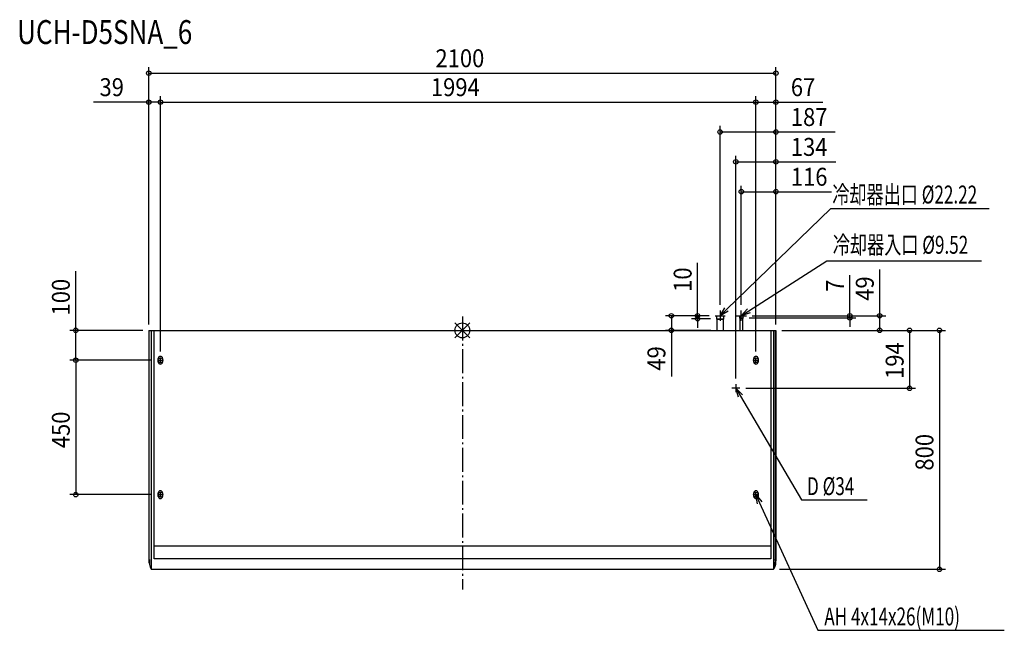
# Model space of a CAD drawing. Extents: x -1482 to 1815, y -1004 to 1040.
import ezdxf

# ---------------------------------------------------------------- set-up
doc = ezdxf.new("R2010")
doc.units = 0
doc.header["$LTSCALE"] = 20
doc.header["$MEASUREMENT"] = 0
doc.linetypes.add('DASHDOT', pattern=[5.5, 4, -0.6, 0.3, -0.6])
for name, color, linetype in [('ARRANGE', 1, 'CONTINUOUS'), ('BASIS', 6, 'DASHDOT'), ('DETAIL', 5, 'CONTINUOUS'), ('ETC', 61, 'CONTINUOUS'), ('FIX', 11, 'CONTINUOUS'), ('NOTE', 4, 'CONTINUOUS'), ('OUTLINE', 3, 'CONTINUOUS'), ('SIZE', 30, 'CONTINUOUS')]:
    doc.layers.add(name, color=color, linetype=linetype)
doc.styles.get("Standard").update_dxf_attribs({"font": 'SIMPLEX', "width": 0.9, "bigfont": 'BIGFONT'})
doc.styles.add('STANDARD1', font='MONOTXT.shx', dxfattribs={"width": 0.7, "height": 60, "bigfont": 'BIGFONT.shx'})
doc.styles.add('STANDARD_MODELNAME', font='MONOTXT.shx', dxfattribs={"width": 0.8, "height": 80, "bigfont": 'BIGFONT.shx'})

msp = doc.modelspace()

# ---------------------------------------------------------------- linework, layer by layer
at = {"layer": 'ARRANGE'}
for p, q in [((25, -24.8), (-25, 24.8)), ((25, 24.8), (-25, -24.8))]:
    msp.add_line(p, q, dxfattribs=at)
msp.add_circle((0, 0), 25, dxfattribs=at)
at = {"layer": 'BASIS'}
msp.add_line((0, 46.6), (0, -867.4), dxfattribs=at)
at = {"layer": 'DETAIL'}
for p, q in [((850.9, 49), (850.9, 39)), ((850.9, 49), (875.1, 49)), ((850.9, 39), (875.1, 39)), ((850.9, 39), (851.9, 37)), ((851.9, 37), (851.9, 0)), ((851.9, 37), (874.1, 37)), ((874.1, 37), (875.1, 39)), ((874.1, 0), (874.1, 37)), ((875.1, 39), (875.1, 49)), ((928, 49), (928, 42)), ((928, 49), (940, 49)), ((928, 42), (940, 42)), ((928, 42), (929.2, 40)), ((929.2, 40), (929.2, 0)), ((929.2, 40), (938.8, 40)), ((940, 42), (938.8, 40)), ((938.8, 0), (938.8, 40)), ((940, 42), (940, 49)), ((-1050, 0), (-1041.5, 0)), ((-1050, 0), (-1050, -771.9)), ((-1041.5, 0), (-1032.5, 0)), ((-1041.5, 0), (-1041.5, -800)), ((-1032.5, 0), (1032.5, 0)), ((-1032.5, -721), (-1032.5, 0)), ((1032.5, 0), (1032.5, -721)), ((1032.5, 0), (1041.5, 0)), ((1041.5, 0), (1050, 0)), ((1041.5, 0), (1041.5, -800)), ((1048.1, -771.9), (1048.1, 0)), ((1050, 0), (1050, -771.9)), ((-1018, -106), (-1018, -94)), ((-1004, -94), (-1004, -106)), ((976, -106), (976, -94)), ((990, -94), (990, -106)), ((-1018, -556), (-1018, -544)), ((-1004, -544), (-1004, -556)), ((976, -556), (976, -544)), ((990, -544), (990, -556)), ((-1032.5, -765), (-1032.5, -721)), ((-1032.5, -721), (1032.5, -721)), ((1032.5, -721), (1032.5, -765)), ((1032.5, -765), (-1032.5, -765)), ((-1041.5, -800), (-1032.5, -800)), ((-1032.5, -800), (1032.5, -800)), ((1032.5, -800), (1041.5, -800))]:
    msp.add_line(p, q, dxfattribs=at)
for centre, start, end in [((-1011, -94), 0, 180), ((983, -94), 0, 180), ((-1011, -106), 180, 0), ((983, -106), 180, 0), ((-1011, -544), 0, 180), ((-1011, -556), 180, 0), ((983, -544), 0, 180), ((983, -556), 180, 0)]:
    msp.add_arc(centre, 7, start, end, dxfattribs=at)
for points, knots in [([(-1048, -766.7), (-1048.3, -773.1), (-1047.8, -785.6), (-1044.3, -795.5), (-1041.5, -800)], [0.4383375, 0.4383375, 0.4383375, 0.4383375, 0.7, 1, 1, 1, 1]), ([(1041.5, -800), (1045.2, -794), (1048.1, -783.6), (1048.2, -770.6), (1048, -766.7)], [0, 0, 0, 0, 0.4, 0.5616625, 0.5616625, 0.5616625, 0.5616625])]:
    msp.add_open_spline(points, degree=3, knots=knots, dxfattribs=at)
at = {"layer": 'FIX'}
for centre in [(-1011, -100), (983, -100), (-1011, -550), (983, -550)]:
    msp.add_circle(centre, 7.95, dxfattribs=at)
at = {"layer": 'NOTE'}
for p, q in [((884.5, 69.9), (1233.4, 407.8)), ((1233.4, 407.8), (1764, 407.8)), ((959.2, 65.2), (1220.1, 233)), ((1220.1, 233), (1737.9, 233)), ((863, 49), (879, 75.6)), ((863, 49), (884.5, 69.9)), ((863, 66), (863, 32)), ((934, 49), (954.9, 72)), ((934, 32), (934, 66)), ((846, 49), (880, 49)), ((890.1, 64.1), (863, 49)), ((917, 49), (951, 49)), ((934, 49), (959.2, 65.2)), ((963.6, 58.5), (934, 49)), ((-1011, -109.6), (-1011, -90.4)), ((983, -109.6), (983, -90.4)), ((-1020.6, -100), (-1001.4, -100)), ((973.4, -100), (992.6, -100)), ((929.4, -194), (902.6, -194)), ((916, -180.6), (916, -207.4)), ((924.3, -223.9), (916, -194)), ((916, -194), (938.2, -215.8)), ((916, -194), (931.2, -219.8)), ((931.2, -219.8), (1135.9, -567.1)), ((-1020.6, -550), (-1001.4, -550)), ((-1011, -559.6), (-1011, -540.4)), ((973.4, -550), (992.6, -550)), ((983, -559.6), (983, -540.4)), ((988.1, -580.6), (983, -550)), ((983, -550), (1002.8, -574)), ((983, -550), (995.4, -577.3)), ((995.4, -577.3), (1190, -1004.2)), ((1135.9, -567.1), (1355.2, -567.1)), ((1190, -1004.2), (1814.7, -1004.2))]:
    msp.add_line(p, q, dxfattribs=at)
at = {"layer": 'OUTLINE'}
for p, q in [((850.9, 49), (875.1, 49)), ((850.9, 49), (850.9, 39)), ((850.9, 39), (851.9, 37)), ((851.9, 37), (851.9, 0)), ((874.1, 37), (875.1, 39)), ((874.1, 0), (874.1, 37)), ((875.1, 39), (875.1, 49)), ((928, 49), (940, 49)), ((928, 49), (928, 42)), ((928, 42), (929.2, 40)), ((929.2, 40), (929.2, 0)), ((940, 42), (938.8, 40)), ((938.8, 0), (938.8, 40)), ((940, 42), (940, 49)), ((-1050, 0), (-1041.5, 0)), ((-1050, 0), (-1050, -771.9)), ((-1041.5, 0), (-1032.5, 0)), ((-1032.5, 0), (851.9, 0)), ((874.1, 0), (929.2, 0)), ((938.8, 0), (1032.5, 0)), ((1032.5, 0), (1041.5, 0)), ((1041.5, 0), (1050, 0)), ((1050, 0), (1050, -771.9)), ((-1041.5, -800), (-1032.5, -800)), ((-1032.5, -800), (1032.5, -800)), ((1032.5, -800), (1041.5, -800))]:
    msp.add_line(p, q, dxfattribs=at)
for points, knots in [([(-1050, -771.9), (-1050, -771.9), (-1047.8, -785.6), (-1044.3, -795.5), (-1041.5, -800)], [0.4383375, 0.4383375, 0.4383375, 0.4383375, 0.7, 1, 1, 1, 1]), ([(1041.5, -800), (1041.5, -800), (1050.1, -788.9), (1050.2, -775.9), (1050, -771.9)], [0, 0, 0, 0, 0.4, 0.5616625, 0.5616625, 0.5616625, 0.5616625])]:
    msp.add_open_spline(points, degree=3, knots=knots, dxfattribs=at)
at = {"layer": 'SIZE'}
for p, q in [((-1050, 20), (-1050, 881.1)), ((-1050, 861.1), (1050, 861.1)), ((1050, 20), (1050, 881.1)), ((-1050, 764.3), (-1234.9, 764.3)), ((-1050, 20), (-1050, 784.3)), ((-1011, 764.3), (-1050, 764.3)), ((-1011, -70.4), (-1011, 784.3)), ((-1011, -70.4), (-1011, 784.3)), ((-1011, 764.3), (-981, 764.3)), ((-1011, 764.3), (983, 764.3)), ((983, -70.4), (983, 784.3)), ((983, -70.4), (983, 784.3)), ((983, 764.3), (1050, 764.3)), ((1050, 20), (1050, 784.3)), ((1050, 764.3), (1207.4, 764.3)), ((863, 85), (863, 684.3)), ((863, 664.3), (1050, 664.3)), ((1050, 20), (1050, 684.3)), ((1050, 664.3), (1248.6, 664.3)), ((916, -160.6), (916, 584.3)), ((916, 564.3), (1050, 564.3)), ((1050, 20), (1050, 584.3)), ((1050, 564.3), (1251.1, 564.3)), ((934, 86), (934, 484.3)), ((934, 464.3), (1050, 464.3)), ((1050, 20), (1050, 484.3)), ((1050, 464.3), (1235.7, 464.3)), ((-1294.4, 0), (-1294.4, 198.6)), ((787.7, 49), (787.7, 226.1)), ((1397.5, 49), (1397.5, 203.9)), ((1297.5, 49), (1297.5, 185)), ((826, 49), (679.8, 49)), ((699.8, 49), (699.8, 0)), ((826, 49), (767.7, 49)), ((830.9, 39), (767.7, 39)), ((787.7, 39), (787.7, 49)), ((787.7, 39), (787.7, 9)), ((960, 42), (1317.5, 42)), ((971, 49), (1417.5, 49)), ((971, 49), (1317.5, 49)), ((1297.5, 42), (1297.5, 49)), ((1297.5, 42), (1297.5, 12)), ((1397.5, 0), (1397.5, 49)), ((-1070, 0), (-1314.4, 0)), ((-1294.4, -100), (-1294.4, 0)), ((831.9, 0), (679.8, 0)), ((699.8, 0), (699.8, -154.9)), ((1070, 0), (1517.5, 0)), ((1070, 0), (1417.5, 0)), ((1070, 0), (1617.5, 0)), ((1497.5, 0), (1497.5, -194)), ((1597.5, 0), (1597.5, -800)), ((-1040.6, -100), (-1314.4, -100)), ((-1040.6, -100), (-1314.4, -100)), ((-1294.4, -100), (-1294.4, -550)), ((949.4, -194), (1517.5, -194)), ((-1040.6, -550), (-1314.4, -550)), ((1061.5, -800), (1617.5, -800))]:
    msp.add_line(p, q, dxfattribs=at)
for centre in [(-1050, 861.1), (1050, 861.1), (-1050, 764.3), (-1011, 764.3), (-1011, 764.3), (983, 764.3), (983, 764.3), (1050, 764.3), (863, 664.3), (1050, 664.3), (916, 564.3), (1050, 564.3), (934, 464.3), (1050, 464.3), (699.8, 49), (787.7, 49), (787.7, 39), (1297.5, 49), (1297.5, 42), (1397.5, 49), (-1294.4, 0), (699.8, 0), (1397.5, 0), (1497.5, 0), (1597.5, 0), (-1294.4, -100), (-1294.4, -100), (1497.5, -194), (-1294.4, -550), (1597.5, -800)]:
    msp.add_circle(centre, 7.5, dxfattribs=at)

# ---------------------------------------------------------------- texts
at = {"layer": 'ETC', "style": 'STANDARD_MODELNAME', "width": 0.8}
msp.add_text('UCH-D5SNA_6', height=80, rotation=0, dxfattribs=at).set_placement((-1490.8, 958.8))
at = {"layer": 'NOTE', "style": 'STANDARD1', "width": 0.7}
for s, p in [('冷却器出口 %%C22.22', (1238.9, 424.8)), ('冷却器入口 %%C9.52', (1240.7, 256.5)), ('D %%C34', (1154.2, -551.6)), ('AH 4x14x26(M10)', (1212, -987.9))]:
    msp.add_text(s, height=60, rotation=0, dxfattribs=at).set_placement(p)
at = {"layer": 'SIZE', "width": 0.9}
for s, p in [('2100', (-90, 881.1)), ('39', (-1214.9, 784.3)), ('1994', (-105.3, 784.3)), ('67', (1100, 784.3)), ('187', (1100, 684.3)), ('134', (1100, 584.3)), ('116', (1100, 484.3))]:
    msp.add_text(s, height=60, dxfattribs=at).set_placement(p)
for s, p in [('10', (767.7, 129)), ('100', (-1314.4, 50)), ('7', (1277.5, 129)), ('49', (1377.5, 99)), ('49', (679.8, -134.9)), ('194', (1477.5, -162.6)), ('450', (-1314.4, -394.4)), ('800', (1577.5, -469.4))]:
    msp.add_text(s, height=60, rotation=90, dxfattribs=at).set_placement(p)

doc.saveas('drawing.dxf')
